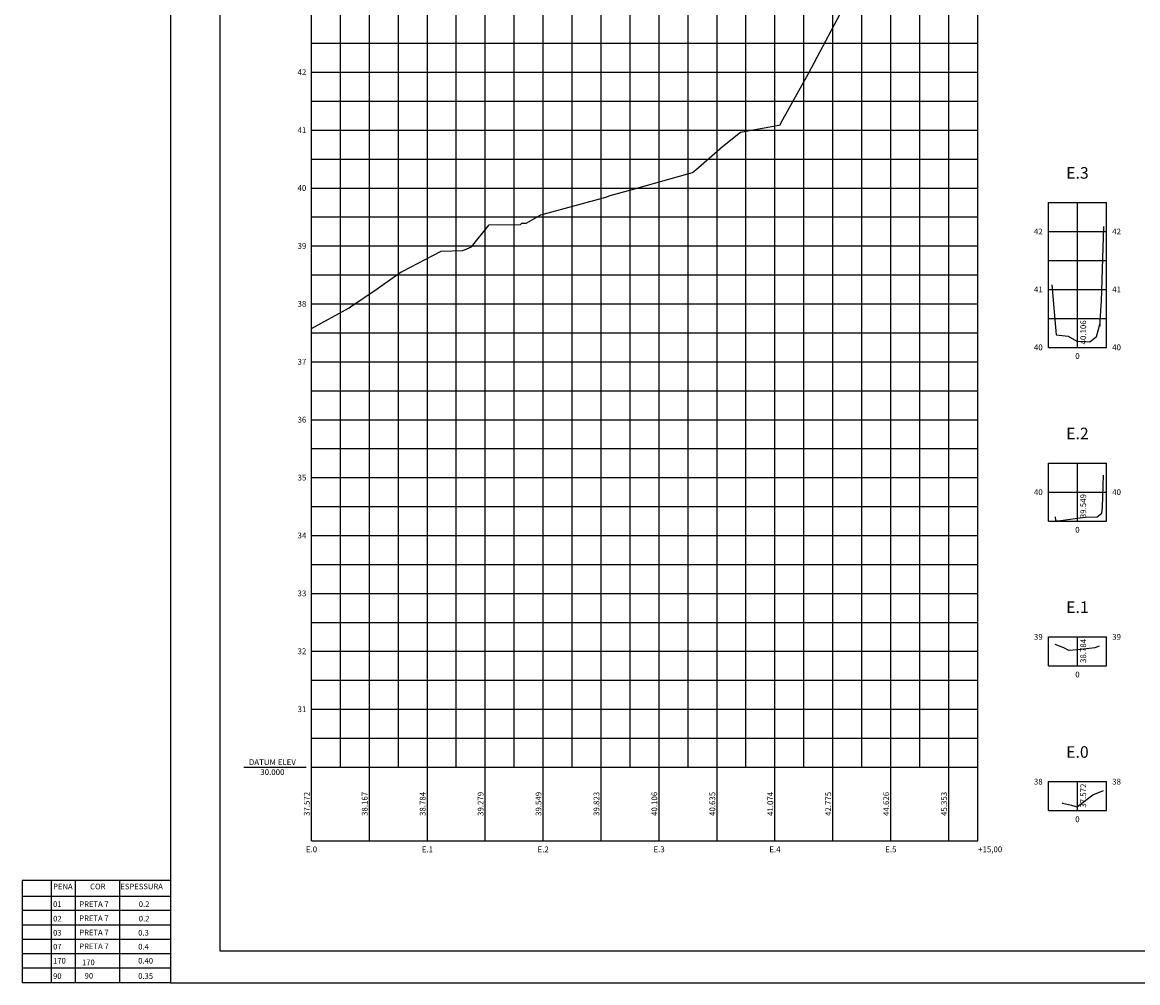
# Model space of a CAD drawing. Extents: x 277936 to 278271, y 9113198 to 9113454.
# Drawn here: x 277936 to 278128, y 9113198 to 9113364 of the extents above; entities that cross this region are included whole.
import ezdxf
from ezdxf.enums import TextEntityAlignment as Align

# ---------------------------------------------------------------- set-up
doc = ezdxf.new("R2010")
doc.units = 0
doc.header["$LTSCALE"] = 0.15
doc.layers.get('0').update_dxf_attribs({"linetype": 'CONTINUOUS'})
for name, color, linetype in [('MALHA', 8, 'CONTINUOUS'), ('PBASE', 7, 'CONTINUOUS'), ('PEGC', 90, 'CONTINUOUS'), ('PEGCT', 7, 'CONTINUOUS'), ('PGRID', 8, 'CONTINUOUS'), ('PGRIDT', 7, 'CONTINUOUS'), ('PVGRID', 7, 'CONTINUOUS'), ('TEXTO1', 7, 'CONTINUOUS'), ('XEG', 90, 'CONTINUOUS'), ('XGRID', 8, 'CONTINUOUS'), ('XGRIDT', 7, 'CONTINUOUS')]:
    doc.layers.add(name, color=color, linetype=linetype)
doc.styles.add('C10O', font='complex', dxfattribs={"oblique": 20, "height": 4.167})
doc.styles.add('L80', font='simplex.shx', dxfattribs={"height": 1})
doc.styles.add('REGUA80', font='ROMANS.shx', dxfattribs={"height": 0.217969})

# ---------------------------------------------------------------- blocks, each defined once
blk = doc.blocks.new('DATUM')
blk.add_line((-1.625, 0), (-0.125, 0))
at = {"style": 'C10O', "oblique": 20}
blk.add_text('DATUM ELEV', height=0.1389, dxfattribs=at).set_placement((-0.9375, 0.05), align=Align.CENTER)
blk.add_attdef('DATUM', text='', height=0.1389, dxfattribs=at).set_placement((-0.9375, -0.18889), align=Align.CENTER)

msp = doc.modelspace()

# ---------------------------------------------------------------- linework, layer by layer
at = {"layer": 'MALHA', "color": 5}
msp.add_lwpolyline([(277961.43, 9113453.65), (277961.43, 9113198.34), (278271.24, 9113198.34), (278271.24, 9113453.65)], close=True, dxfattribs=at)
at = {"layer": 'MALHA', "color": 0}
msp.add_lwpolyline([(277969.93, 9113448.15), (277969.93, 9113203.84), (278264.74, 9113203.84), (278264.74, 9113448.15)], close=True, dxfattribs=at)
at = {"layer": 'PBASE'}
for p, q in [((277985.74, 9113222.87), (277985.74, 9113235.57)), ((277985.74, 9113235.57), (278100.74, 9113235.57)), ((277995.74, 9113222.87), (277995.74, 9113235.57)), ((278005.74, 9113222.87), (278005.74, 9113235.57)), ((278015.74, 9113222.87), (278015.74, 9113235.57)), ((278025.74, 9113222.87), (278025.74, 9113235.57)), ((278035.74, 9113222.87), (278035.74, 9113235.57)), ((278045.74, 9113222.87), (278045.74, 9113235.57)), ((278055.74, 9113222.87), (278055.74, 9113235.57)), ((278065.74, 9113222.87), (278065.74, 9113235.57)), ((278075.74, 9113222.87), (278075.74, 9113235.57)), ((278085.74, 9113222.87), (278085.74, 9113235.57)), ((278095.74, 9113222.87), (278095.74, 9113235.57)), ((278100.74, 9113222.87), (278100.74, 9113235.57)), ((277985.74, 9113222.87), (278100.74, 9113222.87))]:
    msp.add_line(p, q, dxfattribs=at)
at = {"layer": 'PEGC'}
for p, q in [((278071.51, 9113355.36), (278085.29, 9113381.3)), ((278066.79, 9113346.89), (278071.51, 9113355.36)), ((278059.77, 9113345.19), (278066.41, 9113346.44)), ((278066.41, 9113346.44), (278066.62, 9113346.47)), ((278066.62, 9113346.47), (278066.79, 9113346.89)), ((278056.71, 9113342.77), (278059.77, 9113345.19)), ((278052.07, 9113338.69), (278056.71, 9113342.77)), ((278041.11, 9113335.33), (278051.52, 9113338.28)), ((278051.52, 9113338.28), (278052.07, 9113338.69)), ((278036.56, 9113334.02), (278037.3, 9113334.29)), ((278037.3, 9113334.29), (278041.11, 9113335.33)), ((278025.34, 9113330.95), (278036.56, 9113334.02)), ((278022.79, 9113329.53), (278025.34, 9113330.95)), ((278013.38, 9113325.42), (278016.39, 9113329.19)), ((278016.39, 9113329.19), (278021.81, 9113329.27)), ((278021.81, 9113329.27), (278022.03, 9113329.51)), ((278022.03, 9113329.51), (278022.79, 9113329.53)), ((278001.52, 9113321.19), (278008.14, 9113324.69)), ((278008.14, 9113324.69), (278011.89, 9113324.78)), ((278011.89, 9113324.78), (278012.58, 9113325.07)), ((278012.58, 9113325.07), (278013.38, 9113325.42)), ((278012.58, 9113325.07), (278012.58, 9113325.07)), ((277996.91, 9113318.03), (278001.24, 9113321.09)), ((278001.24, 9113321.09), (278001.25, 9113321.09)), ((278001.25, 9113321.09), (278001.44, 9113321.16)), ((278001.44, 9113321.16), (278001.52, 9113321.19)), ((277992.46, 9113315.04), (277996.91, 9113318.03)), ((277985.77, 9113311.33), (277992.22, 9113314.88)), ((277992.22, 9113314.88), (277992.46, 9113315.04)), ((277985.74, 9113311.3), (277985.77, 9113311.33)), ((277985.74, 9113311.3), (277985.74, 9113311.3))]:
    msp.add_line(p, q, dxfattribs=at)
at = {"layer": 'PGRID'}
for p, q in [((277985.74, 9113235.57), (277985.74, 9113395.57)), ((277990.74, 9113235.57), (277990.74, 9113395.57)), ((277995.74, 9113235.57), (277995.74, 9113395.57)), ((278000.74, 9113235.57), (278000.74, 9113395.57)), ((278005.74, 9113235.57), (278005.74, 9113395.57)), ((278010.74, 9113235.57), (278010.74, 9113395.57)), ((278015.74, 9113235.57), (278015.74, 9113395.57)), ((278020.74, 9113235.57), (278020.74, 9113395.57)), ((278025.74, 9113235.57), (278025.74, 9113395.57)), ((278030.74, 9113235.57), (278030.74, 9113395.57)), ((278035.74, 9113235.57), (278035.74, 9113395.57)), ((278040.74, 9113235.57), (278040.74, 9113395.57)), ((278045.74, 9113235.57), (278045.74, 9113395.57)), ((278050.74, 9113235.57), (278050.74, 9113395.57)), ((278055.74, 9113235.57), (278055.74, 9113395.57)), ((278060.74, 9113235.57), (278060.74, 9113395.57)), ((278065.74, 9113235.57), (278065.74, 9113395.57)), ((278070.74, 9113235.57), (278070.74, 9113395.57)), ((278075.74, 9113235.57), (278075.74, 9113395.57)), ((278080.74, 9113235.57), (278080.74, 9113395.57)), ((278085.74, 9113235.57), (278085.74, 9113395.57)), ((278090.74, 9113235.57), (278090.74, 9113395.57)), ((278095.74, 9113235.57), (278095.74, 9113395.57)), ((278100.74, 9113235.57), (278100.74, 9113395.57)), ((278100.74, 9113235.57), (278100.74, 9113395.57)), ((277985.74, 9113360.57), (278100.74, 9113360.57)), ((277985.74, 9113355.57), (278100.74, 9113355.57)), ((277985.74, 9113350.57), (278100.74, 9113350.57)), ((277985.74, 9113345.57), (278100.74, 9113345.57)), ((277985.74, 9113340.57), (278100.74, 9113340.57)), ((277985.74, 9113335.57), (278100.74, 9113335.57)), ((277985.74, 9113330.57), (278100.74, 9113330.57)), ((277985.74, 9113325.57), (278100.74, 9113325.57)), ((277985.74, 9113320.57), (278100.74, 9113320.57)), ((277985.74, 9113315.57), (278100.74, 9113315.57)), ((277985.74, 9113310.57), (278100.74, 9113310.57)), ((277985.74, 9113305.57), (278100.74, 9113305.57)), ((277985.74, 9113300.57), (278100.74, 9113300.57)), ((277985.74, 9113295.57), (278100.74, 9113295.57)), ((277985.74, 9113290.57), (278100.74, 9113290.57)), ((277985.74, 9113285.57), (278100.74, 9113285.57)), ((277985.74, 9113280.57), (278100.74, 9113280.57)), ((277985.74, 9113275.57), (278100.74, 9113275.57)), ((277985.74, 9113270.57), (278100.74, 9113270.57)), ((277985.74, 9113265.57), (278100.74, 9113265.57)), ((277985.74, 9113260.57), (278100.74, 9113260.57)), ((277985.74, 9113255.57), (278100.74, 9113255.57)), ((277985.74, 9113250.57), (278100.74, 9113250.57)), ((277985.74, 9113245.57), (278100.74, 9113245.57)), ((277985.74, 9113240.57), (278100.74, 9113240.57))]:
    msp.add_line(p, q, dxfattribs=at)
at = {"layer": 'PVGRID'}
for p, q in [((278095.74, 9113235.57), (278095.74, 9113389.1)), ((278085.74, 9113235.57), (278085.74, 9113381.83)), ((278075.74, 9113235.57), (278075.74, 9113363.32)), ((278065.74, 9113235.57), (278065.74, 9113346.31)), ((278055.74, 9113235.57), (278055.74, 9113341.92)), ((278045.74, 9113235.57), (278045.74, 9113336.64)), ((278035.74, 9113235.57), (278035.74, 9113333.8)), ((278025.74, 9113235.57), (278025.74, 9113331.06)), ((278015.74, 9113235.57), (278015.74, 9113328.36)), ((278005.74, 9113235.57), (278005.74, 9113323.42)), ((277995.74, 9113235.57), (277995.74, 9113317.25)), ((277985.74, 9113235.57), (277985.74, 9113311.3))]:
    msp.add_line(p, q, dxfattribs=at)
at = {"layer": 'TEXTO1'}
for p, q in [((277961.43, 9113215.97), (277935.83, 9113215.97)), ((277935.83, 9113215.97), (277935.83, 9113198.34)), ((277940.8, 9113215.97), (277940.8, 9113198.34)), ((277944.95, 9113215.97), (277944.95, 9113198.34)), ((277952.58, 9113215.97), (277952.58, 9113198.34)), ((277961.43, 9113215.97), (277961.43, 9113198.34)), ((277935.83, 9113213.28), (277961.43, 9113213.28)), ((277940.8, 9113210.99), (277940.8, 9113198.34)), ((277944.95, 9113210.99), (277944.95, 9113198.34)), ((277952.58, 9113210.99), (277952.58, 9113198.34)), ((277961.43, 9113210.79), (277935.83, 9113210.79)), ((277961.43, 9113208.3), (277935.83, 9113208.3)), ((277961.43, 9113205.81), (277935.83, 9113205.81)), ((277961.43, 9113203.32), (277935.83, 9113203.32)), ((277961.43, 9113200.83), (277935.83, 9113200.83)), ((277961.43, 9113198.34), (277935.83, 9113198.34))]:
    msp.add_line(p, q, dxfattribs=at)
at = {"layer": 'XEG'}
for points in [[(278113.51, 9113318.83), (278114.25, 9113310.23), (278116.32, 9113309.97), (278117.86, 9113309.13), (278117.95, 9113309.12), (278120.08, 9113308.99), (278121.22, 9113309.92), (278121.81, 9113312.03), (278121.83, 9113311.72), (278122.08, 9113316.09), (278122.48, 9113328.91)], [(278114.1, 9113278.77), (278114.15, 9113278.17), (278114.61, 9113278.11), (278117.95, 9113278.54), (278119.31, 9113278.72), (278121.33, 9113278.82), (278122.16, 9113279.43), (278122.28, 9113280.47), (278122.45, 9113285.97)], [(278114.04, 9113256.79), (278115.52, 9113256.22), (278116.43, 9113255.74), (278117.95, 9113255.9), (278120.99, 9113256.22), (278121.75, 9113256.49)], [(278115.34, 9113229.41), (278115.34, 9113229.4), (278115.37, 9113229.37), (278116.95, 9113228.99), (278117.85, 9113228.73), (278117.95, 9113228.78), (278117.96, 9113228.79), (278120.59, 9113230.8), (278120.6, 9113230.81), (278122.44, 9113231.53)]]:
    msp.add_lwpolyline(points, dxfattribs=at)
at = {"layer": 'XGRID'}
for p, q in [((278112.95, 9113308.06), (278112.95, 9113333.06)), ((278112.95, 9113333.06), (278122.95, 9113333.06)), ((278117.95, 9113308.06), (278117.95, 9113333.06)), ((278122.95, 9113308.06), (278122.95, 9113333.06)), ((278112.95, 9113328.06), (278122.95, 9113328.06)), ((278112.95, 9113323.06), (278122.95, 9113323.06)), ((278112.95, 9113318.06), (278122.95, 9113318.06)), ((278112.95, 9113313.06), (278122.95, 9113313.06)), ((278112.95, 9113308.06), (278122.95, 9113308.06)), ((278112.95, 9113278.06), (278112.95, 9113288.06)), ((278112.95, 9113288.06), (278122.95, 9113288.06)), ((278117.95, 9113278.06), (278117.95, 9113288.06)), ((278122.95, 9113278.06), (278122.95, 9113288.06)), ((278112.95, 9113283.06), (278122.95, 9113283.06)), ((278112.95, 9113278.06), (278122.95, 9113278.06)), ((278112.95, 9113253.06), (278112.95, 9113258.06)), ((278112.95, 9113258.06), (278122.95, 9113258.06)), ((278117.95, 9113253.06), (278117.95, 9113258.06)), ((278122.95, 9113253.06), (278122.95, 9113258.06)), ((278112.95, 9113253.06), (278122.95, 9113253.06)), ((278112.95, 9113228.06), (278112.95, 9113233.06)), ((278112.95, 9113233.06), (278122.95, 9113233.06)), ((278117.95, 9113228.06), (278117.95, 9113233.06)), ((278122.95, 9113228.06), (278122.95, 9113233.06)), ((278112.95, 9113228.06), (278122.95, 9113228.06))]:
    msp.add_line(p, q, dxfattribs=at)

# ---------------------------------------------------------------- block references
at = {"layer": 'PBASE', "xscale": 7.199424046076313, "yscale": 7.199424046076313, "zscale": 7.199424046076313}
msp.add_blockref('DATUM', (277985.74, 9113235.57), dxfattribs=at).add_auto_attribs({'DATUM': '30.000'})

# ---------------------------------------------------------------- texts
at = {"layer": 'PEGCT', "style": 'L80'}
for s, p in [('37.572', (277985.74, 9113229.22)), ('38.167', (277995.74, 9113229.22)), ('38.784', (278005.74, 9113229.22)), ('39.279', (278015.74, 9113229.22)), ('39.549', (278025.74, 9113229.22)), ('39.823', (278035.74, 9113229.22)), ('40.106', (278045.74, 9113229.22)), ('40.635', (278055.74, 9113229.22)), ('41.074', (278065.74, 9113229.22)), ('42.775', (278075.74, 9113229.22)), ('44.626', (278085.74, 9113229.22)), ('45.353', (278095.74, 9113229.22))]:
    msp.add_text(s, height=1, rotation=90, dxfattribs=at).set_placement(p, align=Align.BOTTOM_CENTER)
for s, p in [('E.0', (277985.74, 9113221.37)), ('E.1', (278005.74, 9113221.37)), ('E.2', (278025.74, 9113221.37)), ('E.3', (278045.74, 9113221.37)), ('E.4', (278065.74, 9113221.37)), ('E.5', (278085.74, 9113221.37)), ('+15,00', (278102.89, 9113221.37))]:
    msp.add_text(s, height=1, dxfattribs=at).set_placement(p, align=Align.MIDDLE_CENTER)
at = {"layer": 'PGRIDT', "style": 'L80'}
for s, p in [('42', (277984.85, 9113355.57)), ('41', (277984.85, 9113345.57)), ('40', (277984.85, 9113335.57)), ('39', (277984.85, 9113325.57)), ('38', (277984.85, 9113315.57)), ('37', (277984.85, 9113305.57)), ('36', (277984.85, 9113295.57)), ('35', (277984.85, 9113285.57)), ('34', (277984.85, 9113275.57)), ('33', (277984.85, 9113265.57)), ('32', (277984.85, 9113255.57)), ('31', (277984.85, 9113245.57))]:
    msp.add_text(s, height=1, dxfattribs=at).set_placement(p, align=Align.MIDDLE_RIGHT)
at = {"layer": 'TEXTO1', "style": 'REGUA80'}
for s, p in [('PENA', (277941.14, 9113214.47)), ('COR', (277947.53, 9113214.47)), ('ESPESSURA', (277952.75, 9113214.47)), ('01', (277941.14, 9113211.42)), ('PRETA 7', (277945.66, 9113211.42)), ('0.2', (277955.93, 9113211.42)), ('02', (277941.14, 9113208.92)), ('PRETA 7', (277945.66, 9113208.98)), ('0.2', (277955.93, 9113208.92)), ('03', (277941.14, 9113206.48)), ('PRETA 7', (277945.66, 9113206.53)), ('0.3', (277955.83, 9113206.48)), ('PRETA 7', (277945.66, 9113204.14)), ('07', (277941.14, 9113204.08)), ('0.4', (277955.83, 9113204.08)), ('170', (277941.14, 9113201.65)), ('170', (277946.13, 9113201.37)), ('0.40', (277955.83, 9113201.65)), ('90', (277941.14, 9113199)), ('90', (277946.59, 9113199.05)), ('0.35', (277955.83, 9113199))]:
    msp.add_text(s, height=0.968, dxfattribs=at).set_placement(p)
at = {"layer": 'XGRIDT', "style": 'L80'}
for s, p in [('E.3', (278117.95, 9113336.56)), ('E.2', (278117.95, 9113291.56)), ('E.1', (278117.95, 9113261.56)), ('E.0', (278117.95, 9113236.56))]:
    msp.add_text(s, height=2, dxfattribs=at).set_placement(p, align=Align.BOTTOM_CENTER)
for s, p in [('42', (278111.95, 9113328.06)), ('41', (278111.95, 9113318.06)), ('40', (278111.95, 9113308.06)), ('40', (278111.95, 9113283.06)), ('39', (278111.95, 9113258.06)), ('38', (278111.95, 9113233.06))]:
    msp.add_text(s, height=1, dxfattribs=at).set_placement(p, align=Align.MIDDLE_RIGHT)
for s, p in [('42', (278123.95, 9113328.06)), ('41', (278123.95, 9113318.06)), ('40', (278123.95, 9113308.06)), ('40', (278123.95, 9113283.06)), ('39', (278123.95, 9113258.06)), ('38', (278123.95, 9113233.06))]:
    msp.add_text(s, height=1, dxfattribs=at).set_placement(p, align=Align.MIDDLE_LEFT)
for s, p in [('40.106', (278118.45, 9113308.56)), ('39.549', (278118.45, 9113278.56)), ('38.784', (278118.45, 9113253.56)), ('37.572', (278118.45, 9113228.56))]:
    msp.add_text(s, height=1, rotation=90, dxfattribs=at).set_placement(p, align=Align.TOP_LEFT)
for p in [(278117.95, 9113307.06), (278117.95, 9113277.06), (278117.95, 9113252.06), (278117.95, 9113227.06)]:
    msp.add_text('0', height=1, dxfattribs=at).set_placement(p, align=Align.TOP_CENTER)

doc.saveas('drawing.dxf')
